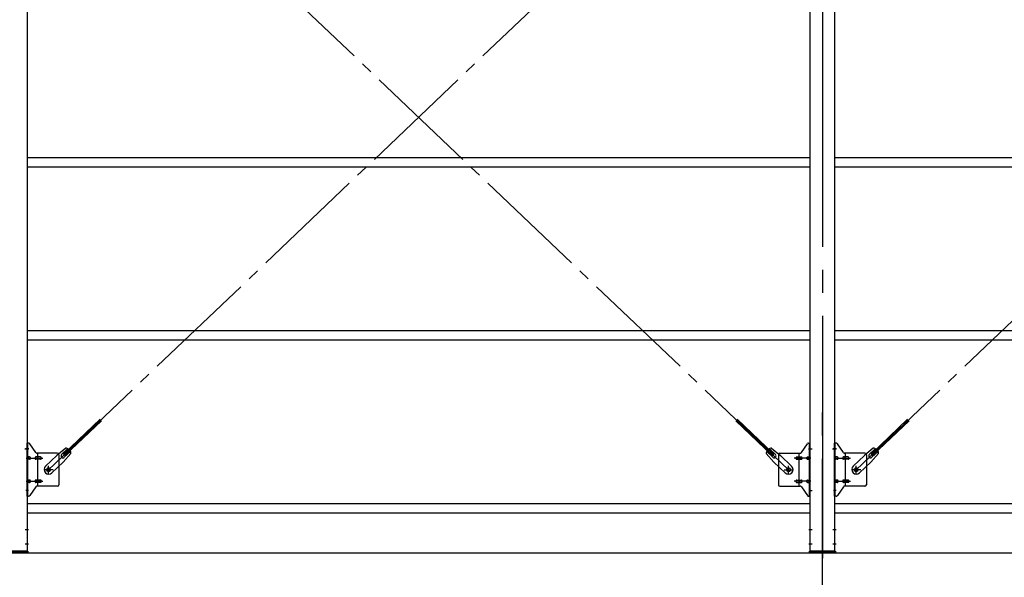
# Model space of a CAD drawing. Extents: x 868 to 32764, y 310 to 22484.
# Drawn here: x 16591 to 20004, y 14840 to 16774 of the extents above; entities that cross this region are included whole.
import ezdxf

# ---------------------------------------------------------------- set-up
doc = ezdxf.new("R2010")
doc.units = 0
doc.header["$LTSCALE"] = 80
doc.header["$MEASUREMENT"] = 0
doc.linetypes.add('1PL-M', pattern=[15, 12, -1, 1, -1])
doc.linetypes.add('1PL-SL', pattern=[6.5, 5, -0.5, 0.5, -0.5])
for name, color, linetype in [('1PL-M1', 6, '1PL-M'), ('SUNPOU', 4, 'CONTINUOUS'), ('アンカ_プレ_ト', 1, 'CONTINUOUS'), ('ブレ_ス', 3, 'CONTINUOUS'), ('ブレ_ス取付金物', 2, 'CONTINUOUS'), ('後柱', 3, 'CONTINUOUS'), ('胴縁', 1, 'CONTINUOUS')]:
    doc.layers.add(name, color=color, linetype=linetype)

msp = doc.modelspace()

# ---------------------------------------------------------------- linework, layer by layer
at = {"layer": '1PL-M1'}
msp.add_line((19373.6, 13091.3), (19373.6, 15431.3), dxfattribs=at)
msp.add_line((19373.6, 13091.3), (19373.6, 15431.3), dxfattribs=at)
at = {"layer": 'SUNPOU'}
msp.add_line((13653.6, 14925.3), (22293.6, 14925.3), dxfattribs=at)
at = {"layer": 'アンカ_プレ_ト', "color": 6, "linetype": '1PL-SL'}
msp.add_line((19373.6, 14900.3), (19373.6, 14956.3), dxfattribs=at)
at = {"layer": 'アンカ_プレ_ト'}
for p, q in [((16528.6, 14931.3), (16618.6, 14931.3)), ((16618.6, 14925.3), (16528.6, 14925.3)), ((16618.6, 14931.3), (16618.6, 14925.3)), ((19328.6, 14925.3), (19328.6, 14931.3)), ((19328.6, 14931.3), (19418.6, 14931.3)), ((19418.6, 14925.3), (19328.6, 14925.3)), ((19418.6, 14931.3), (19418.6, 14925.3))]:
    msp.add_line(p, q, dxfattribs=at)
at = {"layer": 'ブレ_ス', "color": 6, "linetype": '1PL-SL'}
for p, q in [((16690.6, 15213.3), (19256.6, 17657.3)), ((19256.6, 15213.3), (16690.6, 17657.3)), ((19490.6, 15213.3), (22056.6, 17657.3))]:
    msp.add_line(p, q, dxfattribs=at)
at = {"layer": 'ブレ_ス'}
for p, q in [((16742.5, 15267.5), (16869.2, 15388.2)), ((16747.3, 15262.4), (16874, 15383.1)), ((19199.8, 15262.4), (19073.1, 15383.1)), ((19204.7, 15267.5), (19078, 15388.2)), ((19542.5, 15267.5), (19669.2, 15388.2)), ((19547.3, 15262.4), (19674, 15383.1)), ((16680.3, 15225.5), (16719.4, 15262.8)), ((16750.1, 15288.4), (16719.4, 15262.8)), ((16736.1, 15265.9), (16757.6, 15286.3)), ((16768.5, 15269), (16741.5, 15239.6)), ((16747.3, 15262.4), (16742.5, 15267.5)), ((16745.4, 15256.2), (16766.8, 15276.6)), ((19178.7, 15269), (19205.7, 15239.6)), ((19201.8, 15256.2), (19180.4, 15276.6)), ((19211, 15265.9), (19189.6, 15286.3)), ((19197.1, 15288.4), (19227.8, 15262.8)), ((19199.8, 15262.4), (19204.7, 15267.5)), ((19266.9, 15225.5), (19227.8, 15262.8)), ((19480.3, 15225.5), (19519.4, 15262.8)), ((19550.1, 15288.4), (19519.4, 15262.8)), ((19536.1, 15265.9), (19557.6, 15286.3)), ((19568.5, 15269), (19541.5, 15239.6)), ((19547.3, 15262.4), (19542.5, 15267.5)), ((19545.4, 15256.2), (19566.8, 15276.6)), ((16702.4, 15202.4), (16741.5, 15239.6)), ((19244.8, 15202.4), (19205.7, 15239.6)), ((19502.4, 15202.4), (19541.5, 15239.6))]:
    msp.add_line(p, q, dxfattribs=at)
for centre in [(16690.6, 15213.3), (19256.6, 15213.3), (19490.6, 15213.3)]:
    msp.add_circle(centre, 5.5, dxfattribs=at)
for centre, radius, start, end in [((16740.8, 15261), 6.7, 133.6054, 313.6054), ((16748.5, 15268.4), 20, 53.6841, 85.4411), ((16748.5, 15268.4), 20, 1.7698, 33.5268), ((19198.6, 15268.4), 20, 146.4732, 178.2302), ((19198.6, 15268.4), 20, 94.5589, 126.3159), ((19206.4, 15261), 6.7, 226.3946, 46.3946), ((19540.8, 15261), 6.7, 133.6054, 313.6054), ((19548.5, 15268.4), 20, 53.6841, 85.4411), ((19548.5, 15268.4), 20, 1.7698, 33.5268), ((16691.3, 15213.9), 16, 133.6054, 313.6054), ((19255.8, 15213.9), 16, 226.3946, 46.3946), ((19491.3, 15213.9), 16, 133.6054, 313.6054)]:
    msp.add_arc(centre, radius, start, end, dxfattribs=at)
at = {"layer": 'ブレ_ス取付金物'}
for p, q in [((16621.5, 15305.3), (16616.1, 15305.3)), ((16616.1, 15121.3), (16616.1, 15305.3)), ((16618.4, 15121.3), (16618.4, 15305.3)), ((16646.6, 15272.4), (16625.6, 15303.1)), ((19300.6, 15272.4), (19321.6, 15303.1)), ((19325.7, 15305.3), (19331.1, 15305.3)), ((19328.8, 15121.3), (19328.8, 15305.3)), ((19331.1, 15121.3), (19331.1, 15305.3)), ((19421.5, 15305.3), (19416.1, 15305.3)), ((19416.1, 15121.3), (19416.1, 15305.3)), ((19418.4, 15121.3), (19418.4, 15305.3)), ((19446.6, 15272.4), (19425.6, 15303.1)), ((16618.4, 15265.3), (16616.1, 15265.3)), ((16721.1, 15270.3), (16650.7, 15270.3)), ((16653.8, 15156.3), (16653.8, 15270.3)), ((16726.1, 15265.3), (16726.1, 15161.3)), ((19221.1, 15265.3), (19221.1, 15161.3)), ((19226.1, 15270.3), (19296.5, 15270.3)), ((19293.4, 15156.3), (19293.4, 15270.3)), ((19328.8, 15265.3), (19331.1, 15265.3)), ((19418.4, 15265.3), (19416.1, 15265.3)), ((19521.1, 15270.3), (19450.7, 15270.3)), ((19453.8, 15156.3), (19453.8, 15270.3)), ((19526.1, 15265.3), (19526.1, 15161.3)), ((16624.9, 15257.3), (16618.4, 15257.3)), ((16624.9, 15249.3), (16618.4, 15249.3)), ((16652.8, 15257.3), (16646.3, 15257.3)), ((16652.8, 15249.3), (16646.3, 15249.3)), ((16662.6, 15257.3), (16653.8, 15257.3)), ((16662.6, 15249.3), (16653.8, 15249.3)), ((19284.6, 15257.3), (19293.4, 15257.3)), ((19284.6, 15249.3), (19293.4, 15249.3)), ((19294.4, 15257.3), (19300.9, 15257.3)), ((19294.4, 15249.3), (19300.9, 15249.3)), ((19322.3, 15257.3), (19328.8, 15257.3)), ((19322.3, 15249.3), (19328.8, 15249.3)), ((19424.9, 15257.3), (19418.4, 15257.3)), ((19424.9, 15249.3), (19418.4, 15249.3)), ((19452.8, 15257.3), (19446.3, 15257.3)), ((19452.8, 15249.3), (19446.3, 15249.3)), ((19462.6, 15257.3), (19453.8, 15257.3)), ((19462.6, 15249.3), (19453.8, 15249.3)), ((16618.4, 15161.3), (16616.1, 15161.3)), ((16624.9, 15177.3), (16618.4, 15177.3)), ((16624.9, 15169.3), (16618.4, 15169.3)), ((16652.8, 15177.3), (16646.3, 15177.3)), ((16652.8, 15169.3), (16646.3, 15169.3)), ((16662.6, 15177.3), (16653.8, 15177.3)), ((16662.6, 15169.3), (16653.8, 15169.3)), ((19284.6, 15177.3), (19293.4, 15177.3)), ((19284.6, 15169.3), (19293.4, 15169.3)), ((19294.4, 15177.3), (19300.9, 15177.3)), ((19294.4, 15169.3), (19300.9, 15169.3)), ((19322.3, 15177.3), (19328.8, 15177.3)), ((19322.3, 15169.3), (19328.8, 15169.3)), ((19328.8, 15161.3), (19331.1, 15161.3)), ((19418.4, 15161.3), (19416.1, 15161.3)), ((19424.9, 15177.3), (19418.4, 15177.3)), ((19424.9, 15169.3), (19418.4, 15169.3)), ((19452.8, 15177.3), (19446.3, 15177.3)), ((19452.8, 15169.3), (19446.3, 15169.3)), ((19462.6, 15177.3), (19453.8, 15177.3)), ((19462.6, 15169.3), (19453.8, 15169.3)), ((16646.6, 15154.1), (16625.6, 15123.4)), ((16721.1, 15156.3), (16650.7, 15156.3)), ((19226.1, 15156.3), (19296.5, 15156.3)), ((19300.6, 15154.1), (19321.6, 15123.4)), ((19446.6, 15154.1), (19425.6, 15123.4)), ((19521.1, 15156.3), (19450.7, 15156.3)), ((16621.5, 15121.3), (16616.1, 15121.3)), ((19325.7, 15121.3), (19331.1, 15121.3)), ((19421.5, 15121.3), (19416.1, 15121.3))]:
    msp.add_line(p, q, dxfattribs=at)
at = {"layer": 'ブレ_ス取付金物', "color": 6, "linetype": '1PL-SL'}
for p, q in [((16622.2, 15285.3), (16611, 15285.3)), ((19325, 15285.3), (19336.2, 15285.3)), ((19422.2, 15285.3), (19411, 15285.3)), ((16613.6, 15253.3), (16671, 15253.3)), ((16690.6, 15200.3), (16690.6, 15226.2)), ((19256.6, 15200.3), (19256.6, 15226.2)), ((19333.6, 15253.3), (19276.2, 15253.3)), ((19413.6, 15253.3), (19471, 15253.3)), ((19490.6, 15200.3), (19490.6, 15226.2)), ((16706.6, 15213.3), (16674.8, 15213.3)), ((19240.6, 15213.3), (19272.4, 15213.3)), ((19506.6, 15213.3), (19474.8, 15213.3)), ((16613.6, 15173.3), (16671, 15173.3)), ((19333.6, 15173.3), (19276.2, 15173.3)), ((19413.6, 15173.3), (19471, 15173.3)), ((16621.1, 15141.3), (16612.1, 15141.3)), ((19326.1, 15141.3), (19335, 15141.3)), ((19421.1, 15141.3), (19412.1, 15141.3))]:
    msp.add_line(p, q, dxfattribs=at)
at = {"layer": 'ブレ_ス取付金物'}
for centre in [(16690.6, 15213.3), (19256.6, 15213.3), (19490.6, 15213.3)]:
    msp.add_circle(centre, 6.5, dxfattribs=at)
for centre, radius, start, end in [((16621.5, 15300.3), 5, 34.439, 90), ((16621.5, 15300.3), 5, 34.439, 90), ((19325.7, 15300.3), 5, 90, 145.561), ((19325.7, 15300.3), 5, 90, 145.561), ((19421.5, 15300.3), 5, 34.439, 90), ((19421.5, 15300.3), 5, 34.439, 90), ((16650.7, 15275.3), 5, 214.439, 270), ((16721.1, 15265.3), 5, 0, 90), ((19226.1, 15265.3), 5, 90, 180), ((19296.5, 15275.3), 5, 270, 325.561), ((19450.7, 15275.3), 5, 214.439, 270), ((19521.1, 15265.3), 5, 0, 90), ((16618.4, 15255.6), 1.61, 56.4659, 90), ((16618.4, 15250.9), 1.61, 270, 303.5341), ((16617.6, 15254.5), 2.98, 32.0054, 56.4659), ((16617.6, 15252), 2.98, 303.5341, 327.9946), ((16616.4, 15253.7), 4.4, 14.5143, 32.0054), ((16616.4, 15252.8), 4.4, 327.9946, 345.4857), ((16614.5, 15253.3), 6.38, 360, 14.5143), ((16614.5, 15253.3), 6.38, 345.4857, 0), ((16624.9, 15254.2), 3.07, 64.6677, 90), ((16624.9, 15252.3), 3.07, 270, 295.3323), ((16624.7, 15253.7), 3.57, 41.1859, 64.6677), ((16624.7, 15252.8), 3.57, 295.3323, 318.8141), ((16624.3, 15253.4), 4.01, 19.9224, 41.1859), ((16624.3, 15253.1), 4.01, 318.8141, 340.0776), ((16623.8, 15253.3), 4.56, 0, 19.9224), ((16623.8, 15253.3), 4.56, 340.0776, 360), ((16650.2, 15253.3), 6.38, 165.4857, 180), ((16650.2, 15253.3), 6.38, 180, 194.5143), ((16648.3, 15253.7), 4.4, 147.9946, 165.4857), ((16648.3, 15252.8), 4.4, 194.5143, 212.0054), ((16647, 15254.5), 2.98, 123.5341, 147.9946), ((16647, 15252), 2.98, 212.0054, 236.4659), ((16646.3, 15255.6), 1.61, 90, 123.5341), ((16646.3, 15250.9), 1.61, 236.4659, 270), ((16657.7, 15253.3), 6.38, 165.4857, 180), ((16657.7, 15253.3), 6.38, 180, 194.5143), ((16655.8, 15253.7), 4.4, 147.9946, 165.4857), ((16655.8, 15252.8), 4.4, 194.5143, 212.0054), ((16654.5, 15254.5), 2.98, 123.5341, 147.9946), ((16654.5, 15252), 2.98, 212.0054, 236.4659), ((16653.8, 15255.6), 1.61, 90, 123.5341), ((16653.8, 15250.9), 1.61, 236.4659, 270), ((16662.6, 15254.2), 3.07, 64.6677, 90), ((16662.6, 15252.3), 3.07, 270, 295.3323), ((16662.4, 15253.7), 3.57, 41.1859, 64.6677), ((16662.4, 15252.8), 3.57, 295.3323, 318.8141), ((16662, 15253.4), 4.01, 19.9224, 41.1859), ((16662, 15253.1), 4.01, 318.8141, 340.0776), ((16661.5, 15253.3), 4.56, 0, 19.9224), ((16661.5, 15253.3), 4.56, 340.0776, 360), ((19285.6, 15253.3), 4.56, 160.0776, 180), ((19285.6, 15253.3), 4.56, 180, 199.9224), ((19285.1, 15253.4), 4.01, 138.8141, 160.0776), ((19285.1, 15253.1), 4.01, 199.9224, 221.1859), ((19284.8, 15253.7), 3.57, 115.3323, 138.8141), ((19284.8, 15252.8), 3.57, 221.1859, 244.6677), ((19284.6, 15254.2), 3.07, 90, 115.3323), ((19284.6, 15252.3), 3.07, 244.6677, 270), ((19293.4, 15255.6), 1.61, 56.4659, 90), ((19293.4, 15250.9), 1.61, 270, 303.5341), ((19292.6, 15254.5), 2.98, 32.0054, 56.4659), ((19292.6, 15252), 2.98, 303.5341, 327.9946), ((19291.4, 15253.7), 4.4, 14.5143, 32.0054), ((19291.4, 15252.8), 4.4, 327.9946, 345.4857), ((19289.5, 15253.3), 6.38, 360, 14.5143), ((19289.5, 15253.3), 6.38, 345.4857, 0), ((19300.9, 15255.6), 1.61, 56.4659, 90), ((19300.9, 15250.9), 1.61, 270, 303.5341), ((19300.1, 15254.5), 2.98, 32.0054, 56.4659), ((19300.1, 15252), 2.98, 303.5341, 327.9946), ((19298.9, 15253.7), 4.4, 14.5143, 32.0054), ((19298.9, 15252.8), 4.4, 327.9946, 345.4857), ((19297, 15253.3), 6.38, 360, 14.5143), ((19297, 15253.3), 6.38, 345.4857, 0), ((19323.3, 15253.3), 4.56, 160.0776, 180), ((19323.3, 15253.3), 4.56, 180, 199.9224), ((19322.8, 15253.4), 4.01, 138.8141, 160.0776), ((19322.8, 15253.1), 4.01, 199.9224, 221.1859), ((19322.5, 15253.7), 3.57, 115.3323, 138.8141), ((19322.5, 15252.8), 3.57, 221.1859, 244.6677), ((19322.3, 15254.2), 3.07, 90, 115.3323), ((19322.3, 15252.3), 3.07, 244.6677, 270), ((19332.7, 15253.3), 6.38, 165.4857, 180), ((19332.7, 15253.3), 6.38, 180, 194.5143), ((19330.8, 15253.7), 4.4, 147.9946, 165.4857), ((19330.8, 15252.8), 4.4, 194.5143, 212.0054), ((19329.5, 15254.5), 2.98, 123.5341, 147.9946), ((19329.5, 15252), 2.98, 212.0054, 236.4659), ((19328.8, 15255.6), 1.61, 90, 123.5341), ((19328.8, 15250.9), 1.61, 236.4659, 270), ((19418.4, 15255.6), 1.61, 56.4659, 90), ((19418.4, 15250.9), 1.61, 270, 303.5341), ((19417.6, 15254.5), 2.98, 32.0054, 56.4659), ((19417.6, 15252), 2.98, 303.5341, 327.9946), ((19416.4, 15253.7), 4.4, 14.5143, 32.0054), ((19416.4, 15252.8), 4.4, 327.9946, 345.4857), ((19414.5, 15253.3), 6.38, 360, 14.5143), ((19414.5, 15253.3), 6.38, 345.4857, 0), ((19424.9, 15254.2), 3.07, 64.6677, 90), ((19424.9, 15252.3), 3.07, 270, 295.3323), ((19424.7, 15253.7), 3.57, 41.1859, 64.6677), ((19424.7, 15252.8), 3.57, 295.3323, 318.8141), ((19424.3, 15253.4), 4.01, 19.9224, 41.1859), ((19424.3, 15253.1), 4.01, 318.8141, 340.0776), ((19423.8, 15253.3), 4.56, 0, 19.9224), ((19423.8, 15253.3), 4.56, 340.0776, 360), ((19450.2, 15253.3), 6.38, 165.4857, 180), ((19450.2, 15253.3), 6.38, 180, 194.5143), ((19448.3, 15253.7), 4.4, 147.9946, 165.4857), ((19448.3, 15252.8), 4.4, 194.5143, 212.0054), ((19447, 15254.5), 2.98, 123.5341, 147.9946), ((19447, 15252), 2.98, 212.0054, 236.4659), ((19446.3, 15255.6), 1.61, 90, 123.5341), ((19446.3, 15250.9), 1.61, 236.4659, 270), ((19457.7, 15253.3), 6.38, 165.4857, 180), ((19457.7, 15253.3), 6.38, 180, 194.5143), ((19455.8, 15253.7), 4.4, 147.9946, 165.4857), ((19455.8, 15252.8), 4.4, 194.5143, 212.0054), ((19454.5, 15254.5), 2.98, 123.5341, 147.9946), ((19454.5, 15252), 2.98, 212.0054, 236.4659), ((19453.8, 15255.6), 1.61, 90, 123.5341), ((19453.8, 15250.9), 1.61, 236.4659, 270), ((19462.6, 15254.2), 3.07, 64.6677, 90), ((19462.6, 15252.3), 3.07, 270, 295.3323), ((19462.4, 15253.7), 3.57, 41.1859, 64.6677), ((19462.4, 15252.8), 3.57, 295.3323, 318.8141), ((19462, 15253.4), 4.01, 19.9224, 41.1859), ((19462, 15253.1), 4.01, 318.8141, 340.0776), ((19461.5, 15253.3), 4.56, 0, 19.9224), ((19461.5, 15253.3), 4.56, 340.0776, 360), ((16618.4, 15175.6), 1.61, 56.4659, 90), ((16618.4, 15170.9), 1.61, 270, 303.5341), ((16617.6, 15174.5), 2.98, 32.0054, 56.4659), ((16617.6, 15172), 2.98, 303.5341, 327.9946), ((16616.4, 15173.7), 4.4, 14.5143, 32.0054), ((16616.4, 15172.8), 4.4, 327.9946, 345.4857), ((16614.5, 15173.3), 6.38, 360, 14.5143), ((16614.5, 15173.3), 6.38, 345.4857, 0), ((16624.9, 15174.2), 3.07, 64.6677, 90), ((16624.9, 15172.3), 3.07, 270, 295.3323), ((16624.7, 15173.7), 3.57, 41.1859, 64.6677), ((16624.7, 15172.8), 3.57, 295.3323, 318.8141), ((16624.3, 15173.4), 4.01, 19.9224, 41.1859), ((16624.3, 15173.1), 4.01, 318.8141, 340.0776), ((16623.8, 15173.3), 4.56, 0, 19.9224), ((16623.8, 15173.3), 4.56, 340.0776, 360), ((16650.2, 15173.3), 6.38, 165.4857, 180), ((16650.2, 15173.3), 6.38, 180, 194.5143), ((16648.3, 15173.7), 4.4, 147.9946, 165.4857), ((16648.3, 15172.8), 4.4, 194.5143, 212.0054), ((16647, 15174.5), 2.98, 123.5341, 147.9946), ((16647, 15172), 2.98, 212.0054, 236.4659), ((16646.3, 15175.6), 1.61, 90, 123.5341), ((16646.3, 15170.9), 1.61, 236.4659, 270), ((16657.7, 15173.3), 6.38, 165.4857, 180), ((16657.7, 15173.3), 6.38, 180, 194.5143), ((16655.8, 15173.7), 4.4, 147.9946, 165.4857), ((16655.8, 15172.8), 4.4, 194.5143, 212.0054), ((16654.5, 15174.5), 2.98, 123.5341, 147.9946), ((16654.5, 15172), 2.98, 212.0054, 236.4659), ((16653.8, 15175.6), 1.61, 90, 123.5341), ((16653.8, 15170.9), 1.61, 236.4659, 270), ((16662.6, 15174.2), 3.07, 64.6677, 90), ((16662.6, 15172.3), 3.07, 270, 295.3323), ((16662.4, 15173.7), 3.57, 41.1859, 64.6677), ((16662.4, 15172.8), 3.57, 295.3323, 318.8141), ((16662, 15173.4), 4.01, 19.9224, 41.1859), ((16662, 15173.1), 4.01, 318.8141, 340.0776), ((16661.5, 15173.3), 4.56, 0, 19.9224), ((16661.5, 15173.3), 4.56, 340.0776, 360), ((16721.1, 15161.3), 5, 270, 0), ((19226.1, 15161.3), 5, 180, 270), ((19285.6, 15173.3), 4.56, 160.0776, 180), ((19285.6, 15173.3), 4.56, 180, 199.9224), ((19285.1, 15173.4), 4.01, 138.8141, 160.0776), ((19285.1, 15173.1), 4.01, 199.9224, 221.1859), ((19284.8, 15173.7), 3.57, 115.3323, 138.8141), ((19284.8, 15172.8), 3.57, 221.1859, 244.6677), ((19284.6, 15174.2), 3.07, 90, 115.3323), ((19284.6, 15172.3), 3.07, 244.6677, 270), ((19293.4, 15175.6), 1.61, 56.4659, 90), ((19293.4, 15170.9), 1.61, 270, 303.5341), ((19292.6, 15174.5), 2.98, 32.0054, 56.4659), ((19292.6, 15172), 2.98, 303.5341, 327.9946), ((19291.4, 15173.7), 4.4, 14.5143, 32.0054), ((19291.4, 15172.8), 4.4, 327.9946, 345.4857), ((19289.5, 15173.3), 6.38, 360, 14.5143), ((19289.5, 15173.3), 6.38, 345.4857, 0), ((19300.9, 15175.6), 1.61, 56.4659, 90), ((19300.9, 15170.9), 1.61, 270, 303.5341), ((19300.1, 15174.5), 2.98, 32.0054, 56.4659), ((19300.1, 15172), 2.98, 303.5341, 327.9946), ((19298.9, 15173.7), 4.4, 14.5143, 32.0054), ((19298.9, 15172.8), 4.4, 327.9946, 345.4857), ((19297, 15173.3), 6.38, 360, 14.5143), ((19297, 15173.3), 6.38, 345.4857, 0), ((19323.3, 15173.3), 4.56, 160.0776, 180), ((19323.3, 15173.3), 4.56, 180, 199.9224), ((19322.8, 15173.4), 4.01, 138.8141, 160.0776), ((19322.8, 15173.1), 4.01, 199.9224, 221.1859), ((19322.5, 15173.7), 3.57, 115.3323, 138.8141), ((19322.5, 15172.8), 3.57, 221.1859, 244.6677), ((19322.3, 15174.2), 3.07, 90, 115.3323), ((19322.3, 15172.3), 3.07, 244.6677, 270), ((19332.7, 15173.3), 6.38, 165.4857, 180), ((19332.7, 15173.3), 6.38, 180, 194.5143), ((19330.8, 15173.7), 4.4, 147.9946, 165.4857), ((19330.8, 15172.8), 4.4, 194.5143, 212.0054), ((19329.5, 15174.5), 2.98, 123.5341, 147.9946), ((19329.5, 15172), 2.98, 212.0054, 236.4659), ((19328.8, 15175.6), 1.61, 90, 123.5341), ((19328.8, 15170.9), 1.61, 236.4659, 270), ((19418.4, 15175.6), 1.61, 56.4659, 90), ((19418.4, 15170.9), 1.61, 270, 303.5341), ((19417.6, 15174.5), 2.98, 32.0054, 56.4659), ((19417.6, 15172), 2.98, 303.5341, 327.9946), ((19416.4, 15173.7), 4.4, 14.5143, 32.0054), ((19416.4, 15172.8), 4.4, 327.9946, 345.4857), ((19414.5, 15173.3), 6.38, 360, 14.5143), ((19414.5, 15173.3), 6.38, 345.4857, 0), ((19424.9, 15174.2), 3.07, 64.6677, 90), ((19424.9, 15172.3), 3.07, 270, 295.3323), ((19424.7, 15173.7), 3.57, 41.1859, 64.6677), ((19424.7, 15172.8), 3.57, 295.3323, 318.8141), ((19424.3, 15173.4), 4.01, 19.9224, 41.1859), ((19424.3, 15173.1), 4.01, 318.8141, 340.0776), ((19423.8, 15173.3), 4.56, 0, 19.9224), ((19423.8, 15173.3), 4.56, 340.0776, 360), ((19450.2, 15173.3), 6.38, 165.4857, 180), ((19450.2, 15173.3), 6.38, 180, 194.5143), ((19448.3, 15173.7), 4.4, 147.9946, 165.4857), ((19448.3, 15172.8), 4.4, 194.5143, 212.0054), ((19447, 15174.5), 2.98, 123.5341, 147.9946), ((19447, 15172), 2.98, 212.0054, 236.4659), ((19446.3, 15175.6), 1.61, 90, 123.5341), ((19446.3, 15170.9), 1.61, 236.4659, 270), ((19457.7, 15173.3), 6.38, 165.4857, 180), ((19457.7, 15173.3), 6.38, 180, 194.5143), ((19455.8, 15173.7), 4.4, 147.9946, 165.4857), ((19455.8, 15172.8), 4.4, 194.5143, 212.0054), ((19454.5, 15174.5), 2.98, 123.5341, 147.9946), ((19454.5, 15172), 2.98, 212.0054, 236.4659), ((19453.8, 15175.6), 1.61, 90, 123.5341), ((19453.8, 15170.9), 1.61, 236.4659, 270), ((19462.6, 15174.2), 3.07, 64.6677, 90), ((19462.6, 15172.3), 3.07, 270, 295.3323), ((19462.4, 15173.7), 3.57, 41.1859, 64.6677), ((19462.4, 15172.8), 3.57, 295.3323, 318.8141), ((19462, 15173.4), 4.01, 19.9224, 41.1859), ((19462, 15173.1), 4.01, 318.8141, 340.0776), ((19461.5, 15173.3), 4.56, 0, 19.9224), ((19461.5, 15173.3), 4.56, 340.0776, 360), ((19521.1, 15161.3), 5, 270, 0), ((16621.5, 15126.3), 5, 270, 325.561), ((16650.7, 15151.3), 5, 90, 145.561), ((19296.5, 15151.3), 5, 34.439, 90), ((19325.7, 15126.3), 5, 214.439, 270), ((19421.5, 15126.3), 5, 270, 325.561), ((19450.7, 15151.3), 5, 90, 145.561)]:
    msp.add_arc(centre, radius, start, end, dxfattribs=at)
at = {"layer": '後柱', "color": 6, "linetype": '1PL-M'}
msp.add_line((19373.6, 18146.3), (19373.6, 14906.3), dxfattribs=at)
at = {"layer": '後柱'}
for p, q in [((16616.1, 18121.3), (16616.1, 14931.3)), ((19331.1, 14931.3), (19331.1, 18121.3)), ((19416.1, 18121.3), (19416.1, 14931.3)), ((16616.1, 14931.3), (16531.1, 14931.3)), ((19416.1, 14931.3), (19331.1, 14931.3))]:
    msp.add_line(p, q, dxfattribs=at)
at = {"layer": '後柱', "color": 6, "linetype": '1PL-SL'}
for p, q in [((16608.8, 15285.3), (16621.1, 15285.3)), ((19326.1, 15285.3), (19338.4, 15285.3)), ((19408.8, 15285.3), (19421.1, 15285.3)), ((19326.1, 15141.3), (19338.4, 15141.3)), ((16609.5, 15006.3), (16621.1, 15006.3)), ((19326.1, 15006.3), (19337.7, 15006.3)), ((19409.5, 15006.3), (19421.1, 15006.3)), ((16609.5, 14956.3), (16621.1, 14956.3)), ((19326.1, 14956.3), (19337.7, 14956.3)), ((19409.5, 14956.3), (19421.1, 14956.3))]:
    msp.add_line(p, q, dxfattribs=at)
at = {"layer": '胴縁'}
for p, q in [((16616.1, 16296.3), (19331.1, 16296.3)), ((19416.1, 16296.3), (22131.1, 16296.3)), ((16616.1, 16263.3), (19331.1, 16263.3)), ((19416.1, 16263.3), (22131.1, 16263.3)), ((16616.1, 15696.3), (19331.1, 15696.3)), ((19416.1, 15696.3), (22131.1, 15696.3)), ((16616.1, 15663.3), (19331.1, 15663.3)), ((19416.1, 15663.3), (22131.1, 15663.3)), ((16616.1, 15096.3), (19331.1, 15096.3)), ((19416.1, 15096.3), (22131.1, 15096.3)), ((16616.1, 15063.3), (19331.1, 15063.3)), ((19416.1, 15063.3), (22131.1, 15063.3))]:
    msp.add_line(p, q, dxfattribs=at)

doc.saveas('drawing.dxf')
